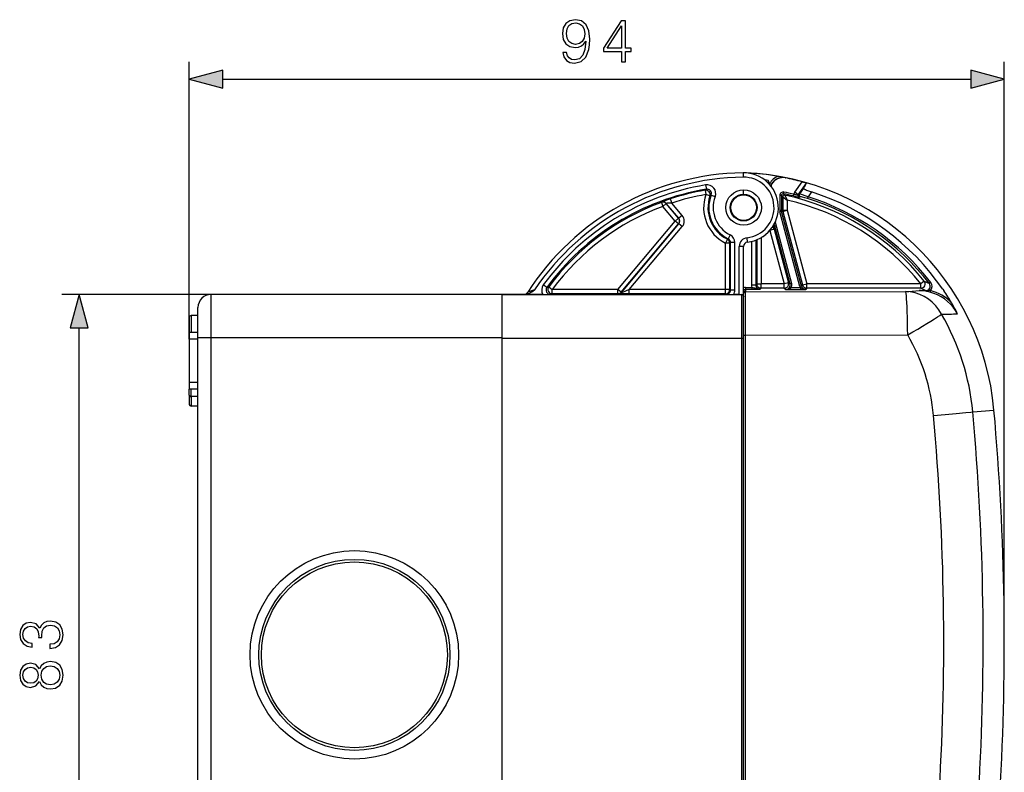
# Model space of a CAD drawing. Extents: x 0 to 420, y 0 to 297.
# Drawn here: x 225 to 282, y 129 to 172 of the extents above; entities that cross this region are included whole.
import ezdxf

# ---------------------------------------------------------------- set-up
doc = ezdxf.new("R2010")
doc.units = 0
doc.layers.get('0').update_dxf_attribs({"linetype": 'CONTINUOUS'})

msp = doc.modelspace()

# ---------------------------------------------------------------- linework, layer by layer
at = {"color": 7}
for p, q in [((235.029099, 153.472885), (235.029099, 169.433304)), ((281.929108, 136.047882), (281.929108, 169.433304)), ((236.960953, 168.433304), (279.997253, 168.433304)), ((266.901154, 163.047684), (266.904633, 162.797714)), ((269.327515, 162.767151), (269.334717, 162.758209)), ((264.784241, 162.103592), (264.709259, 162.04213)), ((264.743408, 162.350204), (264.784241, 162.103592)), ((266.929108, 161.818298), (266.929138, 162.068115)), ((268.330841, 162.607925), (268.337189, 162.468155)), ((268.536102, 162.238495), (268.536102, 162.394073)), ((269.868896, 161.930008), (270.291718, 162.533875)), ((270.073669, 161.786621), (270.542664, 162.456421)), ((270.377502, 162.16716), (270.142212, 161.831131)), ((262.710052, 161.547226), (262.787476, 161.309784)), ((264.709259, 162.04213), (264.751556, 161.795761)), ((264.987946, 161.714569), (264.751556, 161.795761)), ((265.05835, 161.767273), (264.987946, 161.714569)), ((265.058563, 161.767197), (265.291656, 161.677551)), ((269.106628, 161.745331), (269.006653, 161.745331)), ((269.006653, 161.745331), (269.006653, 160.884506)), ((269.106628, 161.745331), (269.106628, 160.884506)), ((269.174805, 161.661453), (269.106628, 161.745331)), ((269.174805, 161.661453), (269.174805, 160.893478)), ((269.174805, 161.661453), (269.424774, 161.475098)), ((269.226746, 161.843262), (269.246887, 161.941193)), ((269.295502, 161.759262), (269.226746, 161.843262)), ((269.295502, 161.759262), (269.424774, 161.475098)), ((269.791382, 161.715057), (269.815521, 161.812073)), ((270.073669, 161.786621), (269.868896, 161.930008)), ((270.142212, 161.831131), (270.073669, 161.786621)), ((270.197205, 161.67749), (270.128998, 161.632828)), ((270.603149, 161.564789), (270.632904, 161.660233)), ((270.833618, 161.946869), (270.632904, 161.660233)), ((262.198059, 161.349182), (262.201538, 161.361786)), ((262.198059, 161.349182), (262.284668, 161.114716)), ((262.476166, 161.275391), (262.284668, 161.114716)), ((262.993469, 160.27002), (262.284668, 161.114716)), ((262.476166, 161.275391), (262.479492, 161.287933)), ((263.184937, 160.430695), (262.476166, 161.275391)), ((263.198822, 160.430695), (262.479492, 161.287933)), ((262.47998, 161.288406), (262.479584, 161.288071)), ((263.390289, 160.59137), (262.787476, 161.309784)), ((269.424774, 161.475098), (269.424774, 160.893478)), ((263.184937, 160.430695), (262.993469, 160.27002)), ((263.198822, 160.430695), (263.184937, 160.430695)), ((263.390289, 160.59137), (263.198822, 160.430695)), ((269.106628, 160.884506), (269.006653, 160.884506)), ((269.115143, 160.819809), (269.018555, 160.79393)), ((270.169067, 156.500259), (269.018555, 160.79393)), ((269.174805, 160.893478), (269.106628, 160.884506)), ((269.183319, 160.828781), (269.115143, 160.819809)), ((270.265625, 156.526138), (269.115143, 160.819809)), ((269.174805, 160.893478), (269.424774, 160.893478)), ((269.183319, 160.828781), (269.424774, 160.893478)), ((269.183319, 160.828781), (270.317963, 156.594315)), ((269.424774, 160.893478), (270.559387, 156.659012)), ((259.69046, 156.333679), (262.993469, 160.27002)), ((259.881958, 156.173004), (263.184937, 160.109344)), ((259.891357, 156.167694), (263.198822, 160.109344)), ((260.348877, 156.324066), (263.390289, 159.948669)), ((263.184937, 160.109344), (262.993469, 160.27002)), ((263.198822, 160.109344), (263.184937, 160.109344)), ((263.390289, 159.948669), (263.198822, 160.109344)), ((268.683075, 159.797348), (268.44165, 159.732651)), ((268.634369, 160.002899), (268.686035, 159.81015)), ((268.678375, 160.078339), (269.59552, 156.655518)), ((268.683075, 159.797348), (268.686035, 159.81015)), ((268.683075, 159.797348), (269.506653, 156.723709)), ((268.746063, 160.212036), (269.692108, 156.681396)), ((265.990936, 159.222397), (265.876709, 159.000076)), ((266.036194, 159.253479), (265.990936, 159.222397)), ((266.147552, 159.477264), (266.036194, 159.253479)), ((267.151306, 159.060272), (267.123535, 159.308716)), ((267.924622, 159.313293), (267.933502, 159.313293)), ((267.933502, 159.313293), (267.933502, 156.659012)), ((268.44165, 159.732651), (269.265228, 156.659012)), ((266.126648, 159.000076), (265.876709, 159.000076)), ((265.876709, 156.324066), (265.876709, 159.000076)), ((266.174805, 159.029678), (266.126648, 159.000076)), ((266.126648, 156.324066), (266.126648, 159.000076)), ((266.424774, 159.029678), (266.174805, 159.029678)), ((266.174805, 156.299988), (266.174805, 159.029678)), ((266.424774, 156.299988), (266.424774, 159.029678)), ((266.929108, 158.811813), (266.679108, 158.811813)), ((266.679108, 156.047882), (266.679108, 158.811813)), ((266.929108, 155.950058), (266.929108, 158.811813)), ((267.376709, 159.098618), (267.376709, 156.602127)), ((267.626648, 159.173477), (267.626648, 156.602127)), ((267.683533, 159.195648), (267.683533, 156.659012)), ((255.603668, 156.447479), (255.401932, 156.594711)), ((255.603836, 156.447357), (255.713135, 156.482346)), ((255.713135, 156.482346), (255.914078, 156.333679)), ((267.029114, 156.446152), (267.029114, 156.346161)), ((267.029114, 156.446152), (267.401642, 156.446152)), ((267.376709, 156.602127), (267.626648, 156.602127)), ((267.401642, 156.446152), (267.401642, 156.346161)), ((267.626648, 156.602127), (267.683533, 156.659012)), ((267.683533, 156.659012), (267.933502, 156.659012)), ((267.876617, 156.352173), (267.933502, 156.409058)), ((269.265228, 156.659012), (267.933502, 156.659012)), ((267.933502, 156.409058), (267.933502, 156.659012)), ((269.265228, 156.409058), (267.933502, 156.409058)), ((269.506653, 156.723709), (269.265228, 156.659012)), ((269.265228, 156.409058), (269.265228, 156.659012)), ((269.265228, 156.409058), (269.358551, 156.337433)), ((269.506653, 156.723709), (269.59552, 156.655518)), ((269.578888, 156.481186), (269.66864, 156.437424)), ((269.692108, 156.681396), (269.59552, 156.655518)), ((269.66864, 156.437424), (270.192535, 156.437424)), ((270.265625, 156.526138), (270.169067, 156.500259)), ((270.192535, 156.437424), (270.192535, 156.337433)), ((270.317963, 156.594315), (270.265625, 156.526138)), ((270.317963, 156.594315), (270.559387, 156.659012)), ((270.559387, 156.409058), (270.50708, 156.340866)), ((277.127777, 156.659012), (270.559387, 156.659012)), ((270.559387, 156.409058), (270.559387, 156.659012)), ((277.127777, 156.409058), (270.559387, 156.409058)), ((277.322845, 156.815308), (277.127777, 156.659012)), ((277.127777, 156.409058), (277.127777, 156.659012)), ((277.127777, 156.409058), (277.420258, 156.266693)), ((277.322845, 156.815308), (277.618591, 156.668777)), ((277.697937, 156.72963), (277.618683, 156.668823)), ((236.429092, 156.047882), (227.699677, 156.047882)), ((236.279099, 153.547882), (236.279099, 156.047882)), ((236.429092, 156.047882), (236.279099, 156.047882)), ((253.029099, 156.047882), (236.429092, 156.047882)), ((253.029099, 156.047882), (254.373734, 156.059616)), ((253.029099, 156.047882), (253.029099, 156.019333)), ((255.317474, 156.047882), (253.029099, 156.047882)), ((253.029099, 153.547882), (253.029099, 156.047882)), ((266.829102, 156.01828), (253.029099, 156.019333)), ((253.029099, 153.519424), (253.029099, 156.019333)), ((254.893936, 156.314163), (254.501495, 156.173492)), ((255.374008, 156.047882), (255.317474, 156.047882)), ((255.805862, 156.050049), (255.914078, 156.083679)), ((255.914078, 156.083679), (255.914078, 156.333679)), ((259.69046, 156.333679), (255.914078, 156.333679)), ((259.69046, 156.083679), (255.914078, 156.083679)), ((259.69046, 156.083679), (259.69046, 156.333679)), ((259.881958, 156.173004), (259.69046, 156.333679)), ((259.69046, 156.083679), (259.699829, 156.0784)), ((259.881958, 156.173004), (259.891357, 156.167694)), ((265.876709, 156.324066), (260.348877, 156.324066)), ((260.348877, 156.074081), (260.348877, 156.324066)), ((265.876709, 156.074081), (260.348877, 156.074081)), ((266.126648, 156.324066), (265.876709, 156.324066)), ((265.876709, 156.074081), (265.876709, 156.324066)), ((265.876709, 156.074081), (265.924774, 156.050049)), ((266.126648, 156.324066), (266.174805, 156.299988)), ((266.424774, 156.299988), (266.174805, 156.299988)), ((266.679108, 156.047882), (266.356537, 156.047882)), ((266.679108, 156.047882), (266.829102, 156.048309)), ((266.828217, 153.518372), (266.829102, 156.01828)), ((266.829102, 156.048309), (266.829102, 156.01828)), ((266.929108, 156.169312), (266.929108, 156.105896)), ((266.929108, 153.706146), (266.929108, 156.105896)), ((266.929108, 155.950058), (266.929108, 155.918274)), ((266.929108, 153.518372), (266.929108, 155.918274)), ((267.029114, 156.346161), (267.401642, 156.346161)), ((267.029114, 156.346161), (267.029114, 156.205887)), ((267.029114, 156.205887), (276.237854, 156.21431)), ((269.358551, 156.337433), (270.192535, 156.337433)), ((277.025818, 156.266693), (277.420258, 156.266693)), ((277.420258, 156.266693), (277.420258, 156.249634)), ((277.673065, 156.274551), (277.647644, 156.17807)), ((278.388763, 156.347885), (278.445648, 156.264969)), ((235.529099, 153.547882), (235.529099, 155.297882)), ((235.029099, 154.72998), (235.029099, 153.848038)), ((235.129105, 154.829987), (235.129105, 153.847885)), ((235.529099, 154.829987), (235.129105, 154.829987)), ((228.699677, 116.479736), (228.699677, 154.116028)), ((235.029099, 153.847885), (235.029099, 153.472885)), ((235.529099, 153.847885), (235.029099, 153.847885)), ((266.929108, 153.706146), (267.034332, 153.706146)), ((267.034332, 153.706146), (276.368713, 153.714691)), ((267.034332, 113.547882), (267.034332, 153.706146)), ((235.029099, 153.472885), (235.029099, 150.972885)), ((235.529099, 153.472885), (235.029099, 153.472885)), ((236.279099, 153.547882), (235.529099, 153.547882)), ((235.529099, 117.047882), (235.529099, 153.547882)), ((236.279099, 117.047882), (236.279099, 153.547882)), ((236.429092, 153.547882), (236.279099, 153.547882)), ((253.029099, 153.547882), (236.429092, 153.547882)), ((253.029099, 117.047882), (253.029099, 153.547882)), ((253.029099, 117.047791), (253.029099, 153.519424)), ((266.828217, 153.518372), (253.029099, 153.519424)), ((266.828217, 113.547882), (266.828217, 153.518372)), ((266.929108, 153.518372), (266.828217, 153.518372)), ((266.929108, 113.547882), (266.929108, 153.518372)), ((235.029099, 150.972885), (235.029099, 150.597885)), ((235.529099, 150.972885), (235.029099, 150.972885)), ((235.029099, 150.242981), (235.029099, 150.597916)), ((235.529099, 150.597885), (235.029099, 150.597885)), ((235.029099, 150.242981), (235.029099, 149.715775)), ((235.129105, 150.172272), (235.129105, 150.597916)), ((235.129105, 150.172272), (235.129105, 149.615784)), ((235.529099, 150.172272), (235.129105, 150.172272)), ((235.529099, 149.615784), (235.129105, 149.615784)), ((280.113251, 149.284409), (281.334229, 149.393463))]:
    msp.add_line(p, q, dxfattribs=at)
for points in [[(256.737457, 169.979202), (256.52533, 169.979202), (256.5914, 169.71843), (256.730499, 169.523712), (256.932159, 169.405487), (257.196411, 169.36377), (257.575409, 169.450684), (257.853577, 169.707993), (258.023956, 170.139145), (258.065674, 170.413834), (258.083069, 170.733734), (258.027435, 171.22052), (257.867493, 171.575165), (257.603241, 171.790741), (257.248566, 171.86377), (256.935638, 171.804657), (256.699188, 171.648193), (256.549683, 171.394363), (256.497528, 171.06752), (256.546204, 170.726776), (256.695709, 170.472946), (256.925201, 170.313004), (257.227722, 170.25737), (257.429382, 170.278229), (257.599762, 170.351257), (257.738831, 170.465988), (257.846619, 170.625931), (257.794464, 170.15654), (257.67276, 169.81926), (257.478058, 169.614105), (257.213806, 169.54805), (257.02951, 169.575867), (256.886963, 169.659317), (256.789612, 169.791443)], [(256.733978, 171.077957), (256.765259, 171.331787), (256.869568, 171.52301), (257.03299, 171.637756), (257.265961, 171.679474), (257.485016, 171.634277), (257.651917, 171.50563), (257.759705, 171.303955), (257.797943, 171.043182), (257.756226, 170.799789), (257.644958, 170.61203), (257.474579, 170.483368), (257.259003, 170.44165), (257.036469, 170.483368), (256.869568, 170.605072), (256.768738, 170.803268)], [(259.904327, 169.433304), (260.13382, 169.433304), (260.13382, 170.034836), (260.453705, 170.034836), (260.453705, 170.219116), (260.13382, 170.219116), (260.13382, 171.79422), (259.886963, 171.79422), (258.857758, 170.219116), (258.857758, 170.034836), (259.904327, 170.034836)], [(259.904327, 170.219116), (259.066376, 170.219116), (259.904327, 171.50563)], [(236.960953, 168.950943), (235.029099, 168.433304), (236.960953, 167.915665)], [(279.997253, 167.915665), (281.929108, 168.433304), (279.997253, 168.950943)], [(229.217316, 154.116028), (228.699677, 156.047882), (228.182053, 154.116028)], [(227.004272, 135.669586), (227.01123, 135.669586), (227.331116, 135.721741), (227.567551, 135.878204), (227.717072, 136.125076), (227.769226, 136.458862), (227.717072, 136.782242), (227.574509, 137.029114), (227.345032, 137.185577), (227.042526, 137.241211), (226.82695, 137.213394), (226.649612, 137.133423), (226.517487, 137.004761), (226.430557, 136.827438), (226.21846, 137.077789), (225.898575, 137.164703), (225.641266, 137.116028), (225.443085, 136.980423), (225.314423, 136.761368), (225.269226, 136.476257), (225.321381, 136.177231), (225.460464, 135.951218), (225.689941, 135.805176), (225.992447, 135.746078), (225.992447, 135.961655), (225.766449, 135.999893), (225.596069, 136.100739), (225.49176, 136.257202), (225.453506, 136.472778), (225.488281, 136.664017), (225.578674, 136.813522), (225.721237, 136.910889), (225.898575, 136.945648), (226.103714, 136.90741), (226.246277, 136.799622), (226.336685, 136.61882), (226.364502, 136.375427), (226.361023, 136.288498), (226.538345, 136.288498), (226.534866, 136.392807), (226.566162, 136.660538), (226.660049, 136.851776), (226.816513, 136.966522), (227.035568, 137.004761), (227.268524, 136.966522), (227.442383, 136.858734), (227.550171, 136.681396), (227.584946, 136.444962), (227.546692, 136.218948), (227.431946, 136.048584), (227.251144, 135.940796), (227.004272, 135.906021)], [(226.413177, 133.757904), (226.514008, 133.580566), (226.65657, 133.448441), (226.833893, 133.36499), (227.035568, 133.337173), (227.338074, 133.389328), (227.57103, 133.545792), (227.717072, 133.792664), (227.769226, 134.122986), (227.717072, 134.449829), (227.57103, 134.696701), (227.341553, 134.853165), (227.035568, 134.908798), (226.833893, 134.877502), (226.65657, 134.797531), (226.514008, 134.661926), (226.413177, 134.488083), (226.197601, 134.734955), (225.895096, 134.81839), (225.641266, 134.769714), (225.443085, 134.63063), (225.314423, 134.411591), (225.269226, 134.122986), (225.314423, 133.830917), (225.443085, 133.611862), (225.641266, 133.472778), (225.895096, 133.427582), (226.197601, 133.507553)], [(225.902054, 133.664017), (225.717773, 133.691833), (225.575211, 133.782242), (225.488281, 133.928268), (225.453506, 134.122986), (225.488281, 134.314224), (225.575211, 134.460266), (225.717773, 134.550659), (225.902054, 134.581955), (226.079376, 134.550659), (226.214981, 134.460266), (226.30191, 134.317703), (226.329727, 134.122986), (226.30191, 133.924789), (226.214981, 133.782242), (226.079376, 133.691833)], [(227.042526, 133.573608), (226.819992, 133.608383), (226.653091, 133.716171), (226.552261, 133.89003), (226.514008, 134.122986), (226.552261, 134.352478), (226.653091, 134.522842), (226.816513, 134.634109), (227.025131, 134.672363), (227.254623, 134.63063), (227.431946, 134.519379), (227.546692, 134.34552), (227.584946, 134.122986), (227.546692, 133.900452), (227.431946, 133.726608), (227.261581, 133.611862)]]:
    msp.add_lwpolyline(points, close=True, dxfattribs=at)
for points in [[(268.422852, 162.416412), (268.416382, 162.440582), (268.408478, 162.463531), (268.39856, 162.487457), (268.387695, 162.510239), (268.37027, 162.542679), (268.358154, 162.563477), (268.330841, 162.607925)], [(270.291718, 162.533875), (270.368683, 162.512604), (270.441101, 162.491531), (270.484131, 162.478287), (270.51767, 162.467224), (270.535004, 162.46077), (270.541962, 162.457367), (270.54248, 162.456924), (270.542664, 162.45668), (270.542694, 162.456573), (270.542664, 162.456421)], [(270.377502, 162.16716), (270.376129, 162.164032), (270.375793, 162.160599), (270.376648, 162.156189), (270.378937, 162.151382), (270.386719, 162.141586), (270.395569, 162.133514), (270.406799, 162.124908), (270.435883, 162.106384), (270.458984, 162.093628), (270.485016, 162.080444), (270.544312, 162.053268), (270.611084, 162.025681), (270.660553, 162.006668), (270.7117, 161.988007), (270.772278, 161.96701), (270.833618, 161.946869)], [(270.377502, 162.16716), (270.460358, 162.303223), (270.491394, 162.356415), (270.515442, 162.399689), (270.532562, 162.433029), (270.542664, 162.456421)], [(262.709991, 161.547424), (262.543579, 161.491562), (262.387177, 161.435837), (262.317749, 161.409897), (262.259338, 161.387207), (262.220917, 161.371399), (262.208832, 161.365997), (262.202454, 161.36264), (262.20166, 161.362015), (262.201538, 161.361786)], [(269.791382, 161.715057), (270.003265, 161.661987), (270.085632, 161.641693), (270.12619, 161.632904), (270.128967, 161.632797)], [(269.815521, 161.812073), (269.867004, 161.800568), (269.918518, 161.79184), (269.967743, 161.786346), (270.006104, 161.78421), (270.037262, 161.784119), (270.060303, 161.785156), (270.071686, 161.786224), (270.073334, 161.786499), (270.073608, 161.786591), (270.073669, 161.786621)], [(270.632904, 161.660233), (270.469513, 161.720703), (270.316925, 161.774872), (270.197205, 161.815186), (270.16095, 161.826508), (270.149597, 161.829727), (270.143341, 161.831146), (270.142426, 161.831192), (270.142212, 161.831131)], [(270.603149, 161.564789), (270.449768, 161.611053), (270.311371, 161.649994), (270.25708, 161.664291), (270.218262, 161.673767), (270.200134, 161.677399), (270.197723, 161.677582), (270.197327, 161.677536), (270.197205, 161.67749)], [(262.787476, 161.309784), (262.674591, 161.305923), (262.572479, 161.299438), (262.531403, 161.295746), (262.500671, 161.292236), (262.483917, 161.289551), (262.480164, 161.288498)], [(263.184937, 160.109344), (263.205444, 160.137543), (263.221802, 160.168365), (263.233704, 160.201141), (263.240967, 160.235229), (263.243408, 160.27002), (263.240967, 160.30481), (263.233704, 160.338898), (263.221802, 160.371674), (263.205444, 160.402496), (263.184937, 160.430695)], [(269.174805, 160.893463), (269.174866, 160.8862), (269.175232, 160.878937), (269.17572, 160.871704), (269.176453, 160.864471), (269.177429, 160.857269), (269.178589, 160.850067), (269.179993, 160.842926), (269.181519, 160.835846), (269.183289, 160.828766)], [(267.401642, 156.446152), (267.45401, 156.439484), (267.50412, 156.431519), (267.566132, 156.418823), (267.629211, 156.402344), (267.676361, 156.388397), (267.725952, 156.374069), (267.750153, 156.367859), (267.786041, 156.360199), (267.812744, 156.356018), (267.839325, 156.353317), (267.876617, 156.352173)], [(267.683533, 156.659027), (267.686096, 156.623444), (267.693665, 156.588593), (267.706116, 156.555206), (267.723206, 156.523895), (267.744568, 156.495331), (267.769836, 156.470123), (267.798401, 156.448761), (267.829651, 156.431671), (267.863098, 156.419189), (267.897888, 156.411591), (267.933472, 156.409058)], [(269.265198, 156.409058), (269.300354, 156.41153), (269.334717, 156.418945), (269.367737, 156.431122), (269.398743, 156.447784), (269.427124, 156.468658), (269.452271, 156.493286), (269.473694, 156.52121), (269.491028, 156.55188), (269.503845, 156.584686), (269.511902, 156.618927), (269.515076, 156.653992), (269.513367, 156.689148), (269.506653, 156.723724)], [(269.358551, 156.337433), (269.404785, 156.33934), (269.450775, 156.344452), (269.496368, 156.352997), (269.519501, 156.358795), (269.542389, 156.365677), (269.563965, 156.373306), (269.585144, 156.38208), (269.615204, 156.397263), (269.630371, 156.406494), (269.644867, 156.416656), (269.657227, 156.426651), (269.66864, 156.437424)], [(270.192535, 156.437424), (270.236755, 156.421204), (270.271912, 156.406387), (270.323517, 156.383759), (270.348938, 156.373322), (270.387482, 156.359695), (270.407043, 156.35405), (270.426819, 156.349304), (270.45343, 156.344559), (270.480225, 156.341721), (270.50708, 156.340866)], [(270.317932, 156.59433), (270.329895, 156.560028), (270.346619, 156.527802), (270.36792, 156.498352), (270.39325, 156.47229), (270.422058, 156.450195), (270.453735, 156.432495), (270.487671, 156.419556), (270.523132, 156.411713), (270.559387, 156.409058)], [(254.373734, 156.059616), (254.40593, 156.061264), (254.437469, 156.065414), (254.468124, 156.071716), (254.490448, 156.077637), (254.512161, 156.084442), (254.53508, 156.092651), (254.557281, 156.101593), (254.599701, 156.121185), (254.63974, 156.142395), (254.670044, 156.159973), (254.699356, 156.17807), (254.737183, 156.202744), (254.809952, 156.253265), (254.893936, 156.314163)], [(259.69043, 156.083679), (259.714661, 156.084869), (259.738586, 156.088379), (259.762146, 156.094208), (259.784973, 156.102264), (259.806946, 156.112518), (259.82782, 156.124847), (259.847351, 156.13913), (259.865479, 156.155212), (259.881897, 156.173004)], [(260.348877, 156.074081), (259.945007, 156.075012), (259.760742, 156.076584), (259.707855, 156.077744), (259.701019, 156.078156), (259.700104, 156.078293), (259.69989, 156.078369)], [(265.876709, 156.074066), (265.912292, 156.07663), (265.947083, 156.084198), (265.98053, 156.09668), (266.011841, 156.11377), (266.040344, 156.135162), (266.065613, 156.16037), (266.086975, 156.188934), (266.104065, 156.220215), (266.116516, 156.253632), (266.124084, 156.288483), (266.126648, 156.324066)], [(266.929077, 155.918274), (266.92804, 155.932495), (266.925049, 155.946442), (266.920044, 155.959808), (266.913208, 155.972321), (266.904663, 155.983765), (266.894592, 155.993835), (266.883118, 156.002411), (266.870605, 156.009247), (266.857239, 156.014221), (266.843323, 156.017242), (266.829102, 156.01828)], [(267.029114, 156.205872), (267.014832, 156.204865), (267.000916, 156.201813), (266.987549, 156.196838), (266.975037, 156.190002), (266.963623, 156.181458), (266.953552, 156.171356), (266.945007, 156.159943), (266.938171, 156.14743), (266.933167, 156.134064), (266.930115, 156.120117), (266.929077, 156.105896)], [(267.034332, 153.706146), (267.033752, 154.806366), (267.032104, 155.728516), (267.030884, 156.042801), (267.030182, 156.142365), (267.02948, 156.196716), (267.029114, 156.205887)], [(276.368713, 153.714691), (276.367065, 154.066559), (276.362854, 154.411407), (276.35614, 154.742401), (276.347107, 155.052948), (276.335938, 155.336823), (276.322754, 155.588409), (276.307922, 155.802704), (276.291626, 155.975433), (276.274292, 156.103119), (276.256287, 156.183289), (276.237854, 156.214325)], [(278.315125, 154.908173), (278.165222, 155.159698), (277.98822, 155.3909), (277.78656, 155.598541), (277.563171, 155.779755), (277.321167, 155.931915), (277.063965, 156.052917), (276.795105, 156.141052), (276.518433, 156.195099), (276.237854, 156.214325)], [(277.673065, 156.274551), (277.640472, 156.271362), (277.618073, 156.268402), (277.572937, 156.261383), (277.52356, 156.254089), (277.493896, 156.250916), (277.463867, 156.249115), (277.442139, 156.248886), (277.420258, 156.249634)], [(279.235718, 154.933319), (279.118286, 155.130035), (278.983032, 155.315338), (278.831116, 155.48764), (278.663696, 155.645538), (278.4823, 155.78775), (278.28833, 155.913055), (278.083435, 156.020447), (277.869263, 156.109039), (277.647644, 156.17807)], [(276.368713, 153.714691), (276.662292, 153.887665), (276.947876, 154.057373), (277.220154, 154.220642), (277.473877, 154.37439), (277.704407, 154.515717), (277.907288, 154.641968), (278.078735, 154.750763), (278.215515, 154.840057), (278.315125, 154.908173)], [(235.029099, 150.242981), (235.030106, 150.23291), (235.033157, 150.223053), (235.038162, 150.213593), (235.044998, 150.204742), (235.053543, 150.196686), (235.063614, 150.189545), (235.075027, 150.183502), (235.08757, 150.17865), (235.100937, 150.17514), (235.114883, 150.173004), (235.129105, 150.172272)], [(277.855743, 149.071075), (278.518768, 149.131821), (279.15152, 149.190765), (279.720551, 149.245026), (280.007355, 149.273407), (280.113251, 149.284409)]]:
    msp.add_lwpolyline(points, dxfattribs=at)
for centre, radius in [((266.928986, 161.047882), 1.020235), ((266.928986, 161.047882), 0.770244), ((266.929108, 161.047882), 0.7375), ((244.529099, 135.297882), 6), ((244.529099, 135.297882), 5.5), ((244.529099, 135.297882), 5.35)]:
    msp.add_circle(centre, radius, dxfattribs=at)
for centre, radius, start, end in [((267.110779, 148.049194), 14.999957, 90.800829, 147.205876), ((267.110779, 148.049194), 14.749957, 90.800829, 145.920776), ((266.929108, 161.047882), 2, 276.379374, 90.800829), ((266.929108, 161.047882), 1.75, 276.379374, 90.800829), ((266.393738, 148.058914), 15, 5.104389, 87.639735), ((266.393738, 148.058914), 14.998958, 80.280261, 87.374362), ((266.393738, 148.058914), 14.677403, 82.416047, 83.120732), ((269.180634, 162.031815), 0.849806, 107.437592, 153.091628), ((269.180664, 162.031769), 0.74988, 78.709693, 158.475593), ((269.187561, 162.023132), 0.749664, 78.67783, 150.342026), ((266.719849, 149.994049), 13.036553, 78.461634, 80.257175), ((266.393677, 148.058716), 14.990813, 74.928282, 78.685794), ((267.110779, 148.049194), 14.495631, 99.399477, 143.876787), ((267.110779, 148.049194), 14.245669, 99.399477, 143.876774), ((264.825195, 161.857101), 0.499825, 338.948901, 99.416306), ((264.825378, 161.857239), 0.249738, 338.884784, 99.480428), ((268.20459, 162.362991), 0.22463, 0.962941, 13.751227), ((269.210632, 162.009552), 0.776442, 150.314213, 158.165543), ((267.110779, 148.049194), 14.197516, 99.738479, 108.057424), ((267.110779, 148.049194), 13.947554, 99.738479, 108.057424), ((266.929108, 161.047882), 2.302403, 161.044878, 242.800579), ((264.751373, 161.795624), 0.250085, 341.089742, 99.693619), ((266.929108, 161.047882), 2.052441, 161.044878, 242.800579), ((266.929108, 161.047882), 2.004288, 158.965741, 243.545193), ((266.929108, 161.047882), 1.754326, 158.965727, 243.545193), ((269.206604, 161.745346), 0.199948, 78.379235, 180.006798), ((269.206543, 161.745392), 0.099922, 78.344244, 180.041796), ((269.274841, 161.661407), 0.100026, 78.069704, 179.97155), ((266.393738, 148.058914), 14.072469, 76.02842, 78.386044), ((266.393738, 148.058914), 14.172454, 76.02842, 78.386044), ((266.393738, 148.058914), 14.004288, 38.701658, 78.041257), ((270.15567, 161.729187), 0.350107, 144.999479, 166.304916), ((270.155457, 161.729172), 0.099916, 144.909662, 254.652754), ((270.224152, 161.773804), 0.100014, 145.021268, 254.38027), ((266.393738, 148.058914), 14.146653, 37.489436, 72.689113), ((266.393738, 148.058914), 14.246638, 37.489436, 72.689113), ((266.393738, 148.058914), 14.580399, 34.645762, 72.271297), ((267.110779, 148.049194), 14.178315, 110.273117, 143.502179), ((267.110779, 148.049194), 13.928353, 110.273124, 143.502179), ((262.284668, 161.114609), 0.250047, 40.013731, 110.259389), ((262.287994, 161.127167), 0.250047, 40.013721, 110.22866), ((266.393738, 148.058914), 13.754326, 38.701658, 77.269192), ((263.007477, 160.27002), 0.249847, 319.978257, 40.021743), ((263.007355, 160.27002), 0.499898, 319.997631, 40.002369), ((269.356598, 160.884506), 0.349946, 179.999995, 195.000006), ((269.356567, 160.884506), 0.249931, 179.999062, 195.000935), ((268.441711, 159.732498), 0.249934, 15.037785, 53.609472), ((268.448975, 159.742798), 0.246469, 15.863241, 53.63447), ((265.876617, 159.000031), 0.250045, 0.011621, 62.788952), ((265.924957, 159.029739), 0.249864, 359.986165, 63.559036), ((265.924866, 159.029694), 0.499909, 359.998991, 63.546215), ((267.179108, 158.811813), 0.5, 96.379372, 179.999995), ((266.929108, 161.047882), 2.004402, 300.072672, 318.991408), ((267.179108, 158.811813), 0.25, 96.379372, 179.999995), ((255.805679, 156.299957), 0.499887, 143.869493, 210.283715), ((255.805557, 156.299927), 0.249848, 143.837883, 270.072582), ((255.91423, 156.333725), 0.250051, 143.531262, 269.966072), ((267.029114, 156.24617), 0.199977, 90.000276, 120.00417), ((267.876709, 156.602127), 0.500005, 179.999527, 198.176672), ((267.876495, 156.602005), 0.249831, 179.970703, 270.029292), ((269.350677, 156.589096), 0.25204, 271.789049, 334.69091), ((269.354065, 156.590759), 0.249976, 334.013567, 15.014853), ((269.354034, 156.590805), 0.349981, 334.007616, 15.003139), ((270.507111, 156.590836), 0.349985, 194.999869, 205.998728), ((270.50705, 156.59079), 0.249912, 194.991318, 270.008679), ((277.127502, 156.659149), 0.250105, 270.062234, 38.639429), ((277.420532, 156.516525), 0.249817, 269.942187, 37.547251), ((277.42038, 156.516571), 0.349896, 316.233756, 37.510105), ((236.279099, 155.297882), 0.75, 90.000003, 179.999995), ((254.291336, 156.308899), 0.25, 270.500001, 327.205878), ((255.358246, 201.506989), 45.459126, 270.01988, 270.564192), ((259.699829, 156.328369), 0.249998, 270.009621, 320.004909), ((252.236252, 179.201096), 24.272556, 288.384141, 289.5255), ((265.924896, 156.299988), 0.24993, 269.974015, 0.003307), ((266.372314, 201.488373), 45.440511, 269.435701, 269.980128), ((265.924866, 156.299988), 0.499919, 329.714805, 0.000418), ((266.830383, 155.949432), 0.098815, 2.816383, 90.741734), ((267.029114, 156.246155), 0.100023, 90.015125, 180.015117), ((267.437683, 172.602844), 16.256624, 269.872956, 271.547165), ((270.19342, 170.577484), 14.240051, 269.996432, 271.262073), ((275.162842, 178.547607), 22.358899, 272.755815, 274.779504), ((277.012634, 153.910782), 2.355949, 80.41683, 89.68009), ((277.013367, 151.409027), 4.857681, 85.195033, 89.853331), ((276.86792, 153.363525), 2.920345, 74.515083, 79.404023), ((277.395142, 156.257568), 0.025953, 292.311207, 342.479996), ((277.003662, 153.716782), 2.643779, 44.380206, 75.334111), ((266.393738, 148.058914), 14.580399, 30.988162, 34.25067), ((271.080963, 150.929733), 9.084373, 26.148797, 30.686715), ((235.129105, 154.72998), 0.1, 90.000003, 180.000005), ((278.240601, 175.075363), 20.166963, 270.211808, 272.828474), ((266.587677, 148.05925), 13.58095, 5.175775, 30.285199), ((266.702087, 148.059219), 11.199452, 5.183621, 30.329909), ((235.129105, 149.715775), 0.1, 180.000009, 269.999997), ((134.31723, 136.047867), 144.128111, 356.598046, 5.184231), ((134.388824, 136.047867), 146.324357, 356.594202, 5.190084), ((131.929108, 136.047882), 150, 356.650472, 5.104389)]:
    msp.add_arc(centre, radius, start, end, dxfattribs=at)
for points in [[(236.960953, 168.950943), (235.029099, 168.433304), (236.960953, 168.950943), (236.960953, 167.915665)], [(279.997253, 167.915665), (281.929108, 168.433304), (279.997253, 167.915665), (279.997253, 168.950943)], [(229.217316, 154.116028), (228.699677, 156.047882), (229.217316, 154.116028), (228.182053, 154.116028)]]:
    msp.add_solid(points, dxfattribs=at)

doc.saveas('drawing.dxf')
